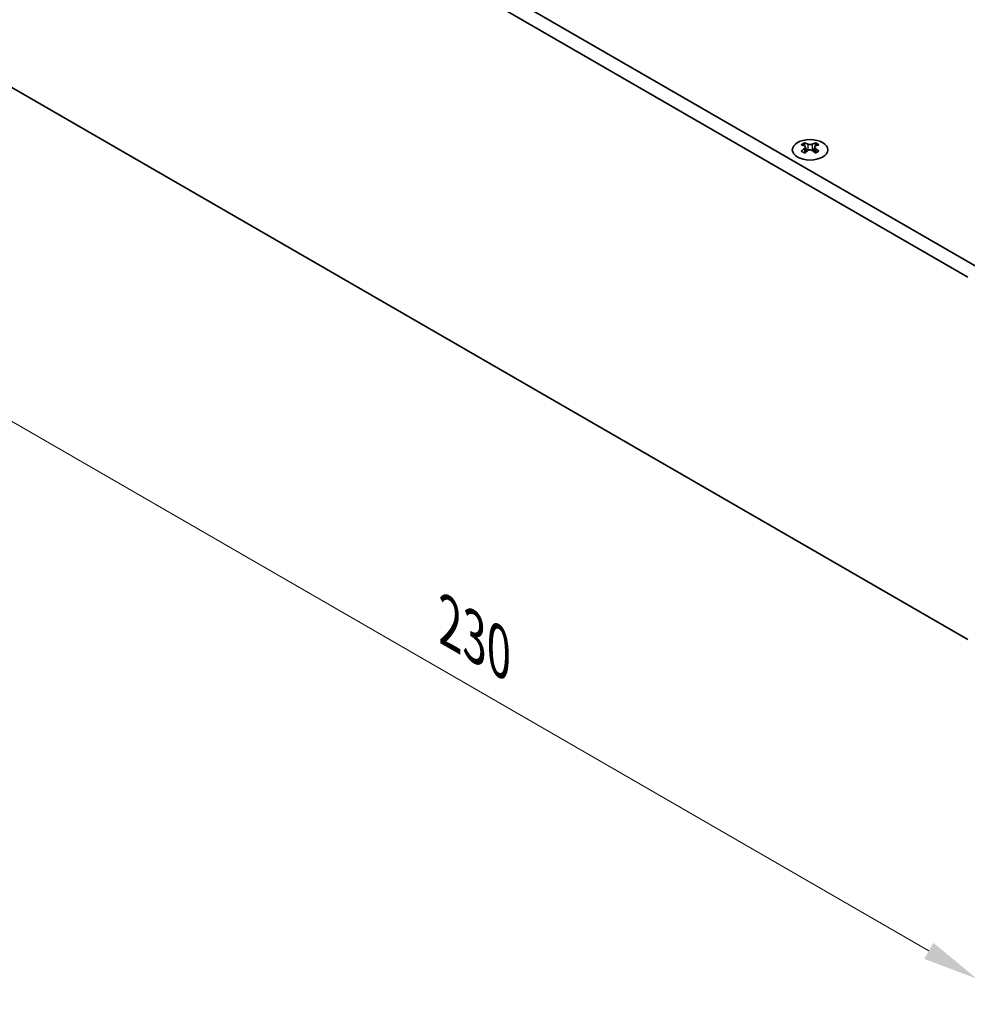
# Model space of a CAD drawing. Units: millimetres. Extents: x 0 to 6492, y 0 to 1124.
# Drawn here: x 193 to 343, y 522 to 677 of the extents above; entities that cross this region are included whole.
import ezdxf

# ---------------------------------------------------------------- set-up
doc = ezdxf.new("R2010")
doc.units = ezdxf.units.MM
doc.header["$LTSCALE"] = 3.5
doc.layers.get('Defpoints').update_dxf_attribs({"lineweight": 25})
for name, color, linetype, lineweight in [('Dimension (ISO)', 7, 'Continuous', 18), ('Visible (ISO)', 7, 'Continuous', 35), ('Visible Narrow (ISO)', 7, 'Continuous', 25)]:
    doc.layers.add(name, color=color, linetype=linetype, lineweight=lineweight)
doc.styles.add('Note Text (TK)', font='MS PGothic.ttf')
doc.dimstyles.new('Default - Method 1b (TK)', dxfattribs={"dimscale": 3.5, "dimtxt": 2.5, "dimasz": 2.5, "dimexe": 1, "dimexo": 1.5, "dimgap": 1, "dimtad": 1, "dimtoh": 1, "dimrnd": 1e-08, "dimdsep": 46, "dimtxsty": 'Note Text (TK)', "dimcen": 0.09, "dimdle": 5, "dimclrd": 100, "dimclre": 100, "dimclrt": 7, "dimadec": 1, "dimazin": 1, "dimtfac": 1, "dimtmove": 0, "dimatfit": 3, "dimfxl": 1, "dimtolj": 1, "dimlwd": -1, "dimlwe": -1, "dimarcsym": 0})

# ---------------------------------------------------------------- blocks, each defined once
blk = doc.blocks.new('*D4')
at = {"layer": 'Defpoints', "color": 0}
for p in [(181.59, 674.09), (344.23, 580.19), (344.23, 525.89)]:
    blk.add_point(p, dxfattribs=at)
at = {"layer": 'Dimension (ISO)', "color": 100}
for p, q in [((181.59, 668.03), (181.59, 615.75)), ((189.17, 615.42), (336.65, 530.27)), ((344.23, 574.13), (344.23, 521.85))]:
    blk.add_line(p, q, dxfattribs=at)
for points in [[(189.9, 616.68), (188.44, 614.15), (181.59, 619.79)], [(337.38, 531.53), (335.92, 529.01), (344.23, 525.89)]]:
    blk.add_solid(points, dxfattribs=at)
at = {"layer": 'Dimension (ISO)', "color": 7, "insert": (261.07, 582.07), "char_height": 8.75, "attachment_point": 4, "rotation": 330, "style": 'Note Text (TK)'}
blk.add_mtext('\\A1;{\\Q-30.000;\\W0.816;\\H0.816x;230}', dxfattribs=at)

msp = doc.modelspace()

# ---------------------------------------------------------------- linework, layer by layer
at = {"layer": 'Visible (ISO)'}
for p, q in [((344.9328, 637.7537), (185.1267, 730.0178)), ((183.0053, 728.7931), (342.8115, 636.529)), ((342.8115, 579.3742), (183.0053, 671.6383)), ((317.0551, 657.7193), (317.0551, 657.5027)), ((317.1839, 657.0338), (317.1839, 656.2121)), ((318.6588, 657.0338), (318.6588, 656.2121)), ((318.7875, 657.7193), (318.7875, 657.5027))]:
    msp.add_line(p, q, dxfattribs=at)
msp.add_ellipse((317.9213, 656.6148), major_axis=(2.8, 0), ratio=0.57735027, dxfattribs=at)
for centre, major_axis, start_param, end_param in [((316.79, 651.6731), (3.6136, 6.259), 0.73348815, 0.83730818), ((317.6562, 650.8668), (-3.6964, 6.4023), 5.61642416, 5.71594113), ((318.1865, 651.173), (3.6964, -6.4023), 2.47483151, 2.57434848), ((317.7622, 657.0945), (0.5, -0.866), 3.92699082, 4.29658814), ((317.7622, 657.0945), (0.5, -0.866), 4.54004732, 5.14665184), ((317.6562, 651.173), (3.6964, 6.4023), 0.56724417, 0.66676114), ((318.0804, 657.0945), (0.5, 0.866), 4.27812612, 4.88473064), ((318.0804, 657.0945), (0.5, 0.866), 5.12818982, 5.49778714), ((319.0527, 651.6731), (3.6136, -6.259), 2.30428447, 2.40810451), ((318.1865, 650.8668), (-3.6964, -6.4023), 3.70883683, 3.8083538), ((317.6562, 651.173), (3.6964, 6.4023), 0.90403518, 1.00355215), ((316.79, 650.3667), (-3.6136, 6.259), 5.44587713, 5.54969716), ((318.1865, 650.8668), (-3.6964, -6.4023), 4.04562784, 4.14514481), ((317.6562, 650.8668), (-3.6964, 6.4023), 5.27963315, 5.37915012), ((319.0527, 650.3667), (-3.6136, -6.259), 3.8750808, 3.97890083), ((318.1865, 651.173), (3.6964, -6.4023), 2.1380405, 2.23755747)]:
    msp.add_ellipse(centre, major_axis=major_axis, ratio=0.57735027, start_param=start_param, end_param=end_param, dxfattribs=at)
for points in [[(317.0374, 656.8095), (317.0817, 656.8411), (317.1201, 656.8788), (317.1713, 656.957), (317.1839, 656.9974), (317.1839, 657.0701), (317.1713, 657.1071), (317.1201, 657.1712), (317.0817, 657.1983), (317.0374, 657.2178)], [(317.5678, 657.524), (317.612, 657.5045), (317.6681, 657.4876), (317.7913, 657.4651), (317.8584, 657.4595), (317.9843, 657.4595), (318.0514, 657.4651), (318.1746, 657.4876), (318.2307, 657.5045), (318.2749, 657.524)], [(318.8052, 657.2178), (318.761, 657.1983), (318.7225, 657.1712), (318.6714, 657.1071), (318.6588, 657.0701), (318.6588, 656.9974), (318.6714, 656.957), (318.7225, 656.8788), (318.761, 656.8411), (318.8052, 656.8095)], [(318.2749, 656.5033), (318.2307, 656.535), (318.1746, 656.5625), (318.0514, 656.599), (317.9843, 656.608), (317.8584, 656.608), (317.7913, 656.599), (317.6681, 656.5625), (317.612, 656.535), (317.5678, 656.5033)]]:
    msp.add_open_spline(points, degree=3, knots=[0.076192776, 0.076192776, 0.076192776, 0.076192776, 0.0950828432, 0.0950828432, 0.1139729103, 0.1139729103, 0.1328629774, 0.1328629774, 0.1517530446, 0.1517530446, 0.1517530446, 0.1517530446], dxfattribs=at)
at = {"layer": 'Visible Narrow (ISO)'}
for p, q in [((317.0551, 657.5027), (316.7586, 657.3315)), ((317.5678, 657.524), (317.5678, 656.5033)), ((318.2749, 657.524), (318.2749, 656.5033)), ((319.084, 657.3315), (318.7875, 657.5027)), ((317.0374, 656.8095), (317.0374, 656.118)), ((318.8052, 656.8095), (318.8052, 656.118))]:
    msp.add_line(p, q, dxfattribs=at)

# ---------------------------------------------------------------- dimensions: what is measured, and where the dimension line sits
at = {"layer": 'Dimension (ISO)', "color": 100}
dim = msp.add_linear_dim(base=(344.2257, 525.8937), p1=(181.5911, 674.0878), p2=(344.2257, 580.1907), angle=150, text='{\\Q-30.000;\\W0.816;\\H0.816x;<>}', dimstyle='Default - Method 1b (TK)', override={"dimgap": 1, "dimtoh": 0, "dimdec": 2, "dimlfac": 1.224745, "dimtol": 0, "dimlim": 0, "dimtp": 0, "dimtm": 0, "dimtdec": 2, "dimtofl": 0, "dimatfit": 1}, dxfattribs=at)
dim.commit()
dim.dimension.update_dxf_attribs({"geometry": '*D4', "text_midpoint": (262.9084, 572.8422), "dimtype": 160})

doc.saveas('drawing.dxf')
